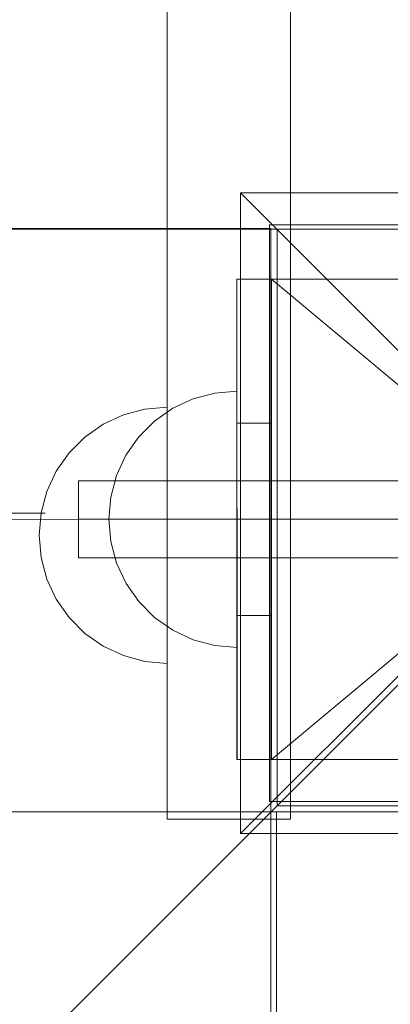
# Model space of a CAD drawing. Units: millimetres. Extents: x -21815 to -5183, y 84 to 11600.
# Drawn here: x -13019 to -12961, y 7353 to 7507 of the extents above; entities that cross this region are included whole.
import ezdxf

# ---------------------------------------------------------------- set-up
doc = ezdxf.new("R2010")
doc.units = ezdxf.units.MM
doc.header["$MEASUREMENT"] = 0
doc.linetypes.add('Wipeout_Contour', pattern=[1000, 0, -1000])
doc.layers.add('strefa', color=7, linetype='Continuous')
doc.layers.add('strefa_Nr_pióra__7', color=7, linetype='Continuous', lineweight=18)
doc.layers.add('zestaw_Nr_pióra__7', color=7, linetype='Continuous', lineweight=18)
doc.styles.add('GENERATED_STYLE_1', font='txt')
doc.dimstyles.new('GENERATED_STYLE__2', dxfattribs={"dimtxt": 150, "dimasz": 91.78744, "dimexe": 0.18, "dimexo": 0, "dimgap": 0.09, "dimtad": 0, "dimdec": 0, "dimlfac": 0.1, "dimzin": 0, "dimdsep": 46, "dimtxsty": 'GENERATED_STYLE_1', "dimblk": 'ARROWHEAD_5', "dimblk1": 'ARROWHEAD_5', "dimblk2": 'ARROWHEAD_5', "dimcen": 0.09, "dimclrd": 7, "dimclre": 7, "dimclrt": 7, "dimazin": 0, "dimtfac": 1, "dimtdec": 4, "dimtmove": 0, "dimatfit": 3, "dimfxl": 0, "dimtolj": 1, "dimtzin": 0, "dimarcsym": 0})
doc.dimstyles.new('GENERATED_STYLE__3', dxfattribs={"dimtxt": 150, "dimasz": 91.78744, "dimexe": 0.18, "dimexo": 300, "dimgap": 0.09, "dimtad": 0, "dimtih": 1, "dimtoh": 1, "dimdec": 0, "dimlfac": 0.1, "dimzin": 0, "dimdsep": 46, "dimtxsty": 'GENERATED_STYLE_1', "dimblk": 'ARROWHEAD_5', "dimblk1": 'ARROWHEAD_5', "dimblk2": 'ARROWHEAD_5', "dimcen": 0.09, "dimclrd": 7, "dimclre": 7, "dimclrt": 7, "dimazin": 0, "dimtfac": 1, "dimtdec": 4, "dimtmove": 0, "dimatfit": 3, "dimfxl": 0, "dimtolj": 1, "dimtzin": 0, "dimarcsym": 0})
doc.dimstyles.new('GENERATED_STYLE__4', dxfattribs={"dimtxt": 150, "dimasz": 91.78744, "dimexe": 0.18, "dimexo": 300, "dimgap": 0.09, "dimtad": 0, "dimdec": 0, "dimlfac": 0.1, "dimzin": 0, "dimdsep": 46, "dimtxsty": 'GENERATED_STYLE_1', "dimblk": 'ARROWHEAD_5', "dimblk1": 'ARROWHEAD_5', "dimblk2": 'ARROWHEAD_5', "dimcen": 0.09, "dimclrd": 7, "dimclre": 7, "dimclrt": 7, "dimazin": 0, "dimtfac": 1, "dimtdec": 4, "dimtmove": 0, "dimatfit": 3, "dimfxl": 0, "dimtolj": 1, "dimtzin": 0, "dimarcsym": 0})

# ---------------------------------------------------------------- blocks, each defined once
blk = doc.blocks.new('*D3')
at = {"layer": 'strefa', "linetype": 'Continuous', "lineweight": 0, "true_color": 0x000000}
for points in [[(-5690.36, 10629.57), (-5715.36, 10536.27), (-5665.36, 10536.27)], [(-5690.36, 2468.53), (-5665.36, 2561.84), (-5715.36, 2561.84)]]:
    blk.add_hatch(color=18, dxfattribs=at).paths.add_polyline_path(points)
at = {"layer": 'strefa_Nr_pióra__7', "linetype": 'Continuous'}
for p, q in [((-5599.78, 10629.57), (-5780.94, 10629.57)), ((-5690.36, 10629.57), (-5715.36, 10536.27)), ((-5690.36, 10629.57), (-5665.36, 10536.27)), ((-5665.36, 10536.27), (-5715.36, 10536.27)), ((-5690.36, 6743.83), (-5690.36, 10536.27)), ((-5690.36, 2561.84), (-5690.36, 6354.27)), ((-5690.36, 2468.53), (-5715.36, 2561.84)), ((-5715.36, 2561.84), (-5665.36, 2561.84)), ((-5690.36, 2468.53), (-5665.36, 2561.84)), ((-5599.78, 2468.53), (-5780.94, 2468.53))]:
    blk.add_line(p, q, dxfattribs=at)
at = {"color": 254, "linetype": 'Wipeout_Contour', "lineweight": 0, "ltscale": 34708.526388}
blk.add_wipeout([(-5590.36, 6353.31), (-5590.36, 6744.8), (-5790.36, 6744.8), (-5790.36, 6353.31)], dxfattribs=at).dxf.layer = 'strefa'
at = {"layer": 'strefa_Nr_pióra__7', "insert": (-5615.36, 6378.31), "char_height": 150, "attachment_point": 7, "rotation": 90, "style": 'GENERATED_STYLE_1'}
blk.add_mtext('\\A1;{\\fArial|b0|i0|c238|p38;816}', dxfattribs=at)
blk = doc.blocks.new('ARROWHEAD_5')
at = {"color": 0, "linetype": 'Continuous', "lineweight": 0}
blk.add_line((0, 0), (-1, 0), dxfattribs=at)
blk.add_solid([(-1, 0.2679), (0, 0), (-1, -0.2679), (-1, 0.2679)], dxfattribs=at)
blk = doc.blocks.new('*D4')
at = {"layer": 'strefa', "linetype": 'Continuous', "lineweight": 0, "true_color": 0x000000}
for points in [[(-21815.29, 184.36), (-21721.99, 159.36), (-21721.99, 209.36)], [(-6088.97, 184.36), (-6182.27, 209.36), (-6182.27, 159.36)]]:
    blk.add_hatch(color=18, dxfattribs=at).paths.add_polyline_path(points)
at = {"layer": 'strefa_Nr_pióra__7', "linetype": 'Continuous'}
for p, q in [((-21815.29, 93.78), (-21815.29, 7315.89)), ((-6088.97, 93.78), (-6088.97, 3790.29)), ((-21815.29, 184.36), (-21721.99, 209.36)), ((-21721.99, 209.36), (-21721.99, 159.36)), ((-6088.97, 184.36), (-6182.27, 209.36)), ((-6182.27, 159.36), (-6182.27, 209.36)), ((-21815.29, 184.36), (-21721.99, 159.36)), ((-21721.99, 184.36), (-14232.62, 184.36)), ((-13671.64, 184.36), (-6182.27, 184.36)), ((-6088.97, 184.36), (-6182.27, 159.36))]:
    blk.add_line(p, q, dxfattribs=at)
at = {"color": 254, "linetype": 'Wipeout_Contour', "lineweight": 0, "ltscale": 55814.831232}
blk.add_wipeout([(-14233.59, 84.36), (-13670.67, 84.36), (-13670.67, 284.36), (-14233.59, 284.36)], dxfattribs=at).dxf.layer = 'strefa'
at = {"layer": 'strefa_Nr_pióra__7', "insert": (-14208.59, 109.36), "char_height": 150, "attachment_point": 7, "style": 'GENERATED_STYLE_1'}
blk.add_mtext('\\A1;{\\fArial|b0|i0|c238|p38;1\xa0573}', dxfattribs=at)
blk = doc.blocks.new('*D5')
at = {"layer": 'strefa', "linetype": 'Continuous', "lineweight": 0, "true_color": 0x000000}
for points in [[(-5282.94, 11600.39), (-5307.94, 11507.09), (-5257.94, 11507.09)], [(-5282.94, 968.35), (-5257.94, 1061.65), (-5307.94, 1061.65)]]:
    blk.add_hatch(color=18, dxfattribs=at).paths.add_polyline_path(points)
at = {"layer": 'strefa_Nr_pióra__7', "linetype": 'Continuous'}
for p, q in [((-5192.36, 11600.39), (-16954.36, 11600.39)), ((-5282.94, 11600.39), (-5307.94, 11507.09)), ((-5282.94, 11600.39), (-5257.94, 11507.09)), ((-5257.94, 11507.09), (-5307.94, 11507.09)), ((-5282.94, 6564.86), (-5282.94, 11507.09)), ((-5282.94, 1061.65), (-5282.94, 6003.88)), ((-5282.94, 968.35), (-5307.94, 1061.65)), ((-5307.94, 1061.65), (-5257.94, 1061.65)), ((-5282.94, 968.35), (-5257.94, 1061.65)), ((-5192.36, 968.35), (-8559.15, 968.35))]:
    blk.add_line(p, q, dxfattribs=at)
at = {"color": 254, "linetype": 'Wipeout_Contour', "lineweight": 0, "ltscale": 32849.123591}
blk.add_wipeout([(-5182.94, 6002.91), (-5182.94, 6565.83), (-5382.94, 6565.83), (-5382.94, 6002.91)], dxfattribs=at).dxf.layer = 'strefa'
at = {"layer": 'strefa_Nr_pióra__7', "insert": (-5207.94, 6027.91), "char_height": 150, "attachment_point": 7, "rotation": 90, "style": 'GENERATED_STYLE_1'}
blk.add_mtext('\\A1;{\\fArial|b0|i0|c238|p38;1\xa0063}', dxfattribs=at)

msp = doc.modelspace()

# ---------------------------------------------------------------- linework, layer by layer
at = {"layer": 'zestaw_Nr_pióra__7', "linetype": 'Continuous'}
for p, q in [((-12995.94, 7689.94), (-12995.94, 7381.8)), ((-12976.71, 7689.94), (-12976.71, 7381.8)), ((-12934.5, 7429.56), (-12984.5, 7479.56)), ((-12984.5, 7479.56), (-12984.5, 7379.56)), ((-12884.5, 7479.56), (-12984.5, 7479.56)), ((-13788.82, 6573.86), (-12888.77, 7473.9)), ((-13788.81, 7473.91), (-12888.77, 7473.9)), ((-12979.76, 7474.01), (-13068.84, 7474.01)), ((-12979.76, 7473.09), (-12979.76, 7474.01)), ((-12979.76, 7382.72), (-12979.76, 7473.09)), ((-12888.77, 7473.9), (-12978.77, 7473.9)), ((-12978.77, 7383.9), (-12978.77, 7473.9)), ((-12985.07, 7466.1), (-12979.66, 7466.11)), ((-12985.06, 7443.61), (-12985.07, 7466.1)), ((-12985.05, 7466.1), (-12884.52, 7466.13)), ((-12985.03, 7391.11), (-12985.05, 7466.1)), ((-12979.65, 7443.61), (-12979.66, 7466.11)), ((-12979.66, 7466.11), (-12889.91, 7391.14)), ((-12889.93, 7466.13), (-12979.64, 7391.11)), ((-12991.89, 7447.4), (-12988.52, 7448.3)), ((-12991.89, 7447.4), (-12988.52, 7448.3)), ((-12988.52, 7448.3), (-12985.05, 7448.61)), ((-12988.52, 7448.3), (-12985.05, 7448.61)), ((-12985.05, 7448.61), (-12985.05, 7448.3)), ((-12985.05, 7448.61), (-12985.05, 7448.3)), ((-12985.05, 7448.3), (-12985.05, 7447.4)), ((-12985.05, 7448.3), (-12985.05, 7447.4)), ((-12995.05, 7445.93), (-12991.89, 7447.4)), ((-12995.05, 7445.93), (-12991.89, 7447.4)), ((-12985.05, 7447.4), (-12985.05, 7445.93)), ((-12985.05, 7447.4), (-12985.05, 7445.93)), ((-13002.78, 7444.91), (-12999.41, 7445.81)), ((-13002.78, 7444.91), (-12999.41, 7445.81)), ((-12999.41, 7445.81), (-12995.94, 7446.12)), ((-12999.41, 7445.81), (-12995.94, 7446.12)), ((-12997.9, 7443.93), (-12995.05, 7445.93)), ((-12997.9, 7443.93), (-12995.05, 7445.93)), ((-12995.94, 7445.81), (-12995.94, 7446.12)), ((-12995.94, 7445.81), (-12995.94, 7446.12)), ((-12995.94, 7444.91), (-12995.94, 7445.81)), ((-12995.94, 7444.91), (-12995.94, 7445.81)), ((-12985.05, 7445.93), (-12985.05, 7443.93)), ((-12985.05, 7445.93), (-12985.05, 7443.93)), ((-13005.94, 7443.44), (-13002.78, 7444.91)), ((-13005.94, 7443.44), (-13002.78, 7444.91)), ((-13000.37, 7441.46), (-12997.9, 7443.93)), ((-13000.37, 7441.46), (-12997.9, 7443.93)), ((-12995.94, 7443.44), (-12995.94, 7444.91)), ((-12995.94, 7443.44), (-12995.94, 7444.91)), ((-12985.05, 7443.93), (-12985.05, 7441.46)), ((-12985.05, 7443.93), (-12985.05, 7441.46)), ((-13008.79, 7441.44), (-13005.94, 7443.44)), ((-13008.79, 7441.44), (-13005.94, 7443.44)), ((-12995.94, 7441.44), (-12995.94, 7443.44)), ((-12995.94, 7441.44), (-12995.94, 7443.44)), ((-12979.65, 7443.61), (-12985.06, 7443.61)), ((-12985.06, 7413.61), (-12985.06, 7443.61)), ((-12979.64, 7413.61), (-12979.65, 7443.61)), ((-13011.26, 7438.97), (-13008.79, 7441.44)), ((-13011.26, 7438.97), (-13008.79, 7441.44)), ((-13002.37, 7438.6), (-13000.37, 7441.46)), ((-13002.37, 7438.6), (-13000.37, 7441.46)), ((-12995.94, 7438.97), (-12995.94, 7441.44)), ((-12995.94, 7438.97), (-12995.94, 7441.44)), ((-12985.05, 7441.46), (-12985.05, 7438.61)), ((-12985.05, 7441.46), (-12985.05, 7438.61)), ((-13013.26, 7436.12), (-13011.26, 7438.97)), ((-13013.26, 7436.12), (-13011.26, 7438.97)), ((-13003.84, 7435.44), (-13002.37, 7438.6)), ((-13003.84, 7435.44), (-13002.37, 7438.6)), ((-12995.94, 7436.12), (-12995.94, 7438.97)), ((-12995.94, 7436.12), (-12995.94, 7438.97)), ((-12985.05, 7438.61), (-12985.05, 7435.45)), ((-12985.05, 7438.61), (-12985.05, 7435.45)), ((-13014.73, 7432.96), (-13013.26, 7436.12)), ((-13014.73, 7432.96), (-13013.26, 7436.12)), ((-12995.94, 7432.96), (-12995.94, 7436.12)), ((-12995.94, 7432.96), (-12995.94, 7436.12)), ((-13009.79, 7434.6), (-12859.79, 7434.64)), ((-13009.78, 7422.6), (-13009.79, 7434.6)), ((-13004.74, 7432.08), (-13003.84, 7435.44)), ((-13004.74, 7432.08), (-13003.84, 7435.44)), ((-12985.05, 7435.45), (-12985.05, 7432.08)), ((-12985.05, 7435.45), (-12985.05, 7432.08)), ((-13015.63, 7429.59), (-13014.73, 7432.96)), ((-13015.63, 7429.59), (-13014.73, 7432.96)), ((-12995.94, 7429.59), (-12995.94, 7432.96)), ((-12995.94, 7429.59), (-12995.94, 7432.96)), ((-13005.04, 7428.6), (-13004.74, 7432.08)), ((-13005.04, 7428.6), (-13004.74, 7432.08)), ((-12985.05, 7432.08), (-12985.04, 7428.61)), ((-12985.05, 7432.08), (-12985.04, 7428.61)), ((-13014.98, 7429.56), (-13094.98, 7429.56)), ((-12934.78, 7428.62), (-13084.78, 7428.58)), ((-13015.94, 7426.12), (-13015.63, 7429.59)), ((-13015.94, 7426.12), (-13015.63, 7429.59)), ((-12859.78, 7428.64), (-13009.78, 7428.6)), ((-12859.78, 7428.64), (-13009.78, 7428.6)), ((-12859.78, 7428.64), (-13009.78, 7428.6)), ((-13005.04, 7428.6), (-13004.74, 7425.13)), ((-13005.04, 7428.6), (-13004.74, 7425.13)), ((-12995.94, 7426.12), (-12995.94, 7429.59)), ((-12995.94, 7426.12), (-12995.94, 7429.59)), ((-12985.04, 7428.61), (-12985.04, 7425.14)), ((-12985.04, 7428.61), (-12985.04, 7425.14)), ((-12984.5, 7379.56), (-12934.5, 7429.56)), ((-12889.83, 7428.63), (-12978.08, 7428.61)), ((-13015.94, 7426.12), (-13015.63, 7422.64)), ((-13015.94, 7426.12), (-13015.63, 7422.64)), ((-12995.94, 7422.64), (-12995.94, 7426.12)), ((-12995.94, 7422.64), (-12995.94, 7426.12)), ((-13004.74, 7425.13), (-13003.84, 7421.76)), ((-13004.74, 7425.13), (-13003.84, 7421.76)), ((-12985.04, 7425.14), (-12985.04, 7421.77)), ((-12985.04, 7425.14), (-12985.04, 7421.77)), ((-13015.63, 7422.64), (-13014.73, 7419.28)), ((-13015.63, 7422.64), (-13014.73, 7419.28)), ((-12859.78, 7422.64), (-13009.78, 7422.6)), ((-12995.94, 7419.28), (-12995.94, 7422.64)), ((-12995.94, 7419.28), (-12995.94, 7422.64)), ((-13003.84, 7421.76), (-13002.36, 7418.6)), ((-13003.84, 7421.76), (-13002.36, 7418.6)), ((-12985.04, 7421.77), (-12985.04, 7418.61)), ((-12985.04, 7421.77), (-12985.04, 7418.61)), ((-13014.73, 7419.28), (-13013.26, 7416.12)), ((-13014.73, 7419.28), (-13013.26, 7416.12)), ((-12995.94, 7416.12), (-12995.94, 7419.28)), ((-12995.94, 7416.12), (-12995.94, 7419.28)), ((-13002.36, 7418.6), (-13000.36, 7415.75)), ((-13002.36, 7418.6), (-13000.36, 7415.75)), ((-12985.04, 7418.61), (-12985.04, 7415.75)), ((-12985.04, 7418.61), (-12985.04, 7415.75)), ((-13013.26, 7416.12), (-13011.26, 7413.26)), ((-13013.26, 7416.12), (-13011.26, 7413.26)), ((-12995.94, 7413.26), (-12995.94, 7416.12)), ((-12995.94, 7413.26), (-12995.94, 7416.12)), ((-13000.36, 7415.75), (-12997.9, 7413.28)), ((-13000.36, 7415.75), (-12997.9, 7413.28)), ((-12985.04, 7415.75), (-12985.04, 7413.29)), ((-12985.04, 7415.75), (-12985.04, 7413.29)), ((-13011.26, 7413.26), (-13008.79, 7410.79)), ((-13011.26, 7413.26), (-13008.79, 7410.79)), ((-12997.9, 7413.28), (-12995.04, 7411.28)), ((-12997.9, 7413.28), (-12995.04, 7411.28)), ((-12995.94, 7410.79), (-12995.94, 7413.26)), ((-12995.94, 7410.79), (-12995.94, 7413.26)), ((-12979.64, 7413.61), (-12985.06, 7413.61)), ((-12985.05, 7391.11), (-12985.06, 7413.61)), ((-12985.04, 7413.29), (-12985.04, 7411.29)), ((-12985.04, 7413.29), (-12985.04, 7411.29)), ((-12979.64, 7391.11), (-12979.64, 7413.61)), ((-13008.79, 7410.79), (-13005.94, 7408.79)), ((-13008.79, 7410.79), (-13005.94, 7408.79)), ((-12995.94, 7408.79), (-12995.94, 7410.79)), ((-12995.94, 7408.79), (-12995.94, 7410.79)), ((-12995.04, 7411.28), (-12991.88, 7409.81)), ((-12995.04, 7411.28), (-12991.88, 7409.81)), ((-12985.04, 7411.29), (-12985.04, 7409.81)), ((-12985.04, 7411.29), (-12985.04, 7409.81)), ((-13005.94, 7408.79), (-13002.78, 7407.32)), ((-13005.94, 7408.79), (-13002.78, 7407.32)), ((-12995.94, 7407.32), (-12995.94, 7408.79)), ((-12995.94, 7407.32), (-12995.94, 7408.79)), ((-12991.88, 7409.81), (-12988.51, 7408.91)), ((-12991.88, 7409.81), (-12988.51, 7408.91)), ((-12988.51, 7408.91), (-12985.04, 7408.61)), ((-12988.51, 7408.91), (-12985.04, 7408.61)), ((-12985.04, 7409.81), (-12985.04, 7408.91)), ((-12985.04, 7409.81), (-12985.04, 7408.91)), ((-12985.04, 7408.91), (-12985.04, 7408.61)), ((-12985.04, 7408.91), (-12985.04, 7408.61)), ((-13002.78, 7407.32), (-12999.41, 7406.42)), ((-13002.78, 7407.32), (-12999.41, 7406.42)), ((-12995.94, 7406.42), (-12995.94, 7407.32)), ((-12995.94, 7406.42), (-12995.94, 7407.32)), ((-12999.41, 7406.42), (-12995.94, 7406.12)), ((-12999.41, 7406.42), (-12995.94, 7406.12)), ((-12995.94, 7406.12), (-12995.94, 7406.42)), ((-12995.94, 7406.12), (-12995.94, 7406.42)), ((-12979.64, 7391.11), (-12985.05, 7391.11)), ((-12884.5, 7391.14), (-12985.03, 7391.11)), ((-12978.77, 7383.9), (-12888.77, 7383.9)), ((-12888.8, 7382.94), (-13788.82, 7382.83)), ((-12979.85, 6672.73), (-12979.76, 7382.72)), ((-12888.79, 7382.94), (-12978.86, 7382.93)), ((-12978.86, 7382.93), (-12978.77, 6664.92)), ((-12995.94, 7381.8), (-12976.71, 7381.8)), ((-12984.5, 7379.56), (-12884.5, 7379.56))]:
    msp.add_line(p, q, dxfattribs=at)
at = {"layer": 'zestaw_Nr_pióra__7', "linetype": 'Continuous', "flags": 128}
msp.add_lwpolyline([(-12979.98, 7474.56), (-12979.98, 7384.56), (-12889.98, 7384.56), (-12889.98, 7474.56)], close=True, dxfattribs=at)
at = {"layer": 'zestaw_Nr_pióra__7', "linetype": 'Continuous'}
for centre, radius, start, end in [((-12934.45, 7428.96), 157.01, 90, 270), ((-12934.78, 7428.62), 156.35, 90, 270), ((-12934.45, 7428.96), 156.01, 90, 270), ((-12934.78, 7428.62), 150, 0.0155, 180.0155), ((-12934.78, 7428.62), 150, 180.0155, 0.0155)]:
    msp.add_arc(centre, radius, start, end, dxfattribs=at)

# ---------------------------------------------------------------- next in the draw order: dimensions: what is measured, and where the dimension line sits
at = {"layer": 'strefa', "linetype": 'Continuous'}
dim = msp.add_linear_dim(base=(-5690.36, 10629.57), p1=(-7589, 2468.53), p2=(-16997.35, 10629.57), angle=90, dimstyle='GENERATED_STYLE__2', dxfattribs=at)
dim.commit()
dim.dimension.update_dxf_attribs({"geometry": '*D3', "text_midpoint": (-5690.36, 6549.05), "dimtype": 160, "text_rotation": 90})

# ---------------------------------------------------------------- next in the draw order: dimensions: what is measured, and where the dimension line sits
dim = msp.add_linear_dim(base=(-6088.97, 184.36), p1=(-21815.29, 7615.89), p2=(-6088.97, 4090.29), dimstyle='GENERATED_STYLE__3', dxfattribs=at)
dim.commit()
dim.dimension.update_dxf_attribs({"geometry": '*D4', "text_midpoint": (-13952.13, 184.36), "dimtype": 160})

# ---------------------------------------------------------------- next in the draw order: dimensions: what is measured, and where the dimension line sits
dim = msp.add_linear_dim(base=(-5282.94, 11600.39), p1=(-8859.15, 968.35), p2=(-17254.36, 11600.39), angle=90, dimstyle='GENERATED_STYLE__4', dxfattribs=at)
dim.commit()
dim.dimension.update_dxf_attribs({"geometry": '*D5', "text_midpoint": (-5282.94, 6284.37), "dimtype": 160, "text_rotation": 90})

doc.saveas('drawing.dxf')
